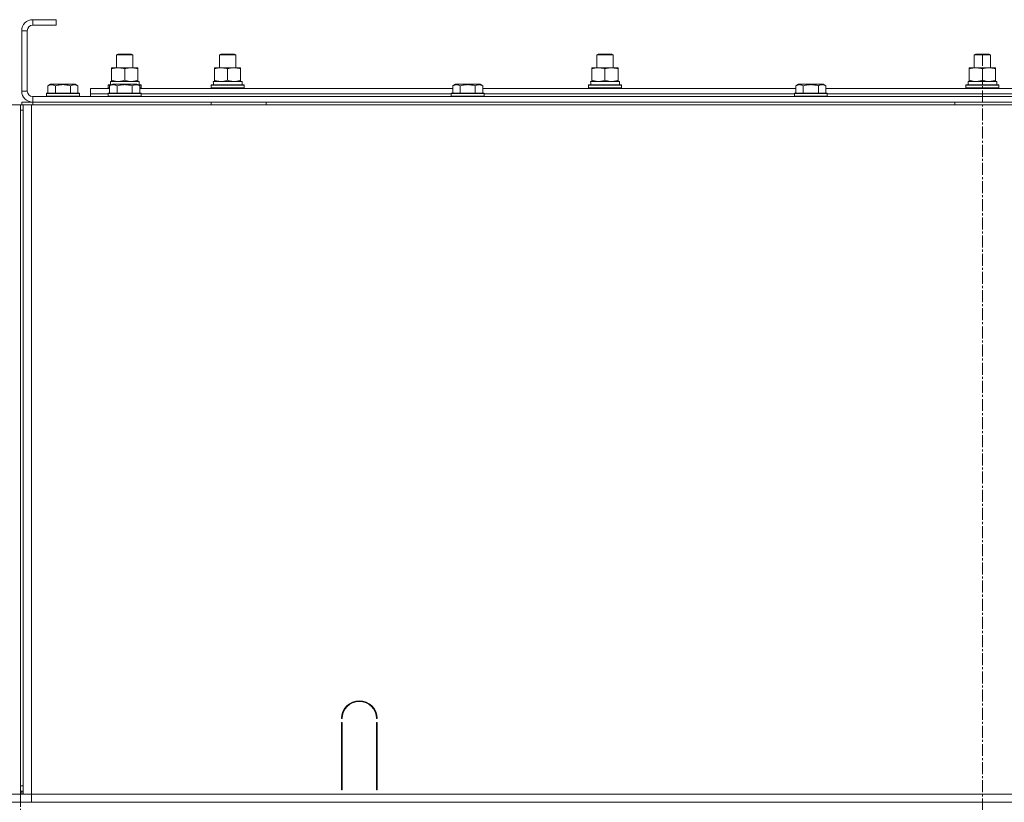
# Model space of a CAD drawing. Units: millimetres. Extents: x 0 to 30462, y -7 to 21000.
# Drawn here: x 21875 to 22592, y 15584 to 16154 of the extents above; entities that cross this region are included whole.
import ezdxf

# ---------------------------------------------------------------- set-up
doc = ezdxf.new("R2010")
doc.units = ezdxf.units.MM
doc.linetypes.add('K5LT_AXLED', pattern=[13.225, 8.725, -1.5, 1.5, -1.5])
doc.linetypes.add('K5LT_THIN', pattern=[0])
for name, color, linetype, true_color in [('OSI', 2, 'Continuous', 0xffff00), ('R', 1, 'Continuous', 0xff0000), ('WELDING', 7, 'Continuous', 0xffffff)]:
    doc.layers.add(name, color=color, linetype=linetype, true_color=true_color)

msp = doc.modelspace()

# ---------------------------------------------------------------- linework, layer by layer
at = {"layer": 'OSI', "color": 30, "linetype": 'K5LT_AXLED', "lineweight": 18, "true_color": 0xff8000}
for p, q in [((22576.1, 16129.21), (22576.1, 13764.21)), ((21875.1, 16092.21), (21875.1, 10853.7))]:
    msp.add_line(p, q, dxfattribs=at)
at = {"layer": 'R', "color": 7, "linetype": 'K5LT_THIN', "lineweight": 18}
for p, q in [((21884.1, 16154.21), (21884.1, 16150.21)), ((21901.1, 16154.21), (21884.1, 16154.21)), ((21901.1, 16154.21), (21901.1, 16150.21)), ((21876.1, 16146.21), (21876.1, 16102.21)), ((21880.1, 16146.21), (21876.1, 16146.21)), ((21880.1, 16146.21), (21880.1, 16102.21)), ((21901.1, 16150.21), (21884.1, 16150.21)), ((21945.1, 16128.63), (21946.1, 16129.21)), ((21945.1, 16119.21), (21945.1, 16128.63)), ((21945.1, 16128.63), (21957.1, 16128.63)), ((21946.1, 16129.21), (21956.1, 16129.21)), ((21957.1, 16128.63), (21956.1, 16129.21)), ((21957.1, 16119.21), (21957.1, 16128.63)), ((22020.1, 16128.63), (22021.1, 16129.21)), ((22020.1, 16128.63), (22021.1, 16129.21)), ((22020.1, 16119.21), (22020.1, 16128.63)), ((22020.1, 16119.21), (22020.1, 16128.63)), ((22020.1, 16128.63), (22032.1, 16128.63)), ((22021.1, 16129.21), (22031.1, 16129.21)), ((22032.1, 16128.63), (22031.1, 16129.21)), ((22032.1, 16119.21), (22032.1, 16128.63)), ((22295.1, 16128.63), (22296.1, 16129.21)), ((22295.1, 16128.63), (22296.1, 16129.21)), ((22295.1, 16119.21), (22295.1, 16128.63)), ((22295.1, 16119.21), (22295.1, 16128.63)), ((22295.1, 16128.63), (22307.1, 16128.63)), ((22296.1, 16129.21), (22306.1, 16129.21)), ((22307.1, 16128.63), (22306.1, 16129.21)), ((22307.1, 16119.21), (22307.1, 16128.63)), ((22570.1, 16128.63), (22571.1, 16129.21)), ((22570.1, 16128.63), (22571.1, 16129.21)), ((22570.1, 16119.21), (22570.1, 16128.63)), ((22570.1, 16128.63), (22582.1, 16128.63)), ((22570.1, 16119.21), (22570.1, 16128.63)), ((22571.1, 16129.21), (22581.1, 16129.21)), ((22582.1, 16128.63), (22581.1, 16129.21)), ((22582.1, 16119.21), (22582.1, 16128.63)), ((21941.6, 16118.36), (21941.6, 16119.21)), ((21941.6, 16119.21), (21960.6, 16119.21)), ((21941.6, 16110.05), (21941.6, 16118.36)), ((21951.1, 16110.05), (21951.1, 16118.36)), ((21960.6, 16119.21), (21960.6, 16118.36)), ((21960.6, 16110.05), (21960.6, 16118.36)), ((22016.6, 16118.36), (22016.6, 16119.21)), ((22016.6, 16119.21), (22035.6, 16119.21)), ((22016.6, 16110.05), (22016.6, 16118.36)), ((22026.1, 16110.05), (22026.1, 16118.36)), ((22035.6, 16119.21), (22035.6, 16118.36)), ((22035.6, 16110.05), (22035.6, 16118.36)), ((22291.6, 16118.36), (22291.6, 16119.21)), ((22291.6, 16119.21), (22310.6, 16119.21)), ((22291.6, 16110.05), (22291.6, 16118.36)), ((22301.1, 16110.05), (22301.1, 16118.36)), ((22310.6, 16119.21), (22310.6, 16118.36)), ((22310.6, 16110.05), (22310.6, 16118.36)), ((22566.6, 16118.36), (22566.6, 16119.21)), ((22566.6, 16119.21), (22585.6, 16119.21)), ((22566.6, 16110.05), (22566.6, 16118.36)), ((22576.1, 16110.05), (22576.1, 16118.36)), ((22585.6, 16119.21), (22585.6, 16118.36)), ((22585.6, 16110.05), (22585.6, 16118.36)), ((21940.65, 16109.21), (21961.6, 16109.21)), ((21941.6, 16109.21), (21941.6, 16110.05)), ((21960.6, 16110.05), (21960.6, 16109.21)), ((21961.6, 16106.71), (21961.6, 16109.21)), ((22015.65, 16109.21), (22036.6, 16109.21)), ((22016.6, 16109.21), (22016.6, 16110.05)), ((22035.6, 16110.05), (22035.6, 16109.21)), ((22036.6, 16106.71), (22036.6, 16109.21)), ((22290.65, 16109.21), (22311.6, 16109.21)), ((22291.6, 16109.21), (22291.6, 16110.05)), ((22310.6, 16110.05), (22310.6, 16109.21)), ((22311.6, 16106.71), (22311.6, 16109.21)), ((22565.65, 16109.21), (22586.6, 16109.21)), ((22566.6, 16109.21), (22566.6, 16110.05)), ((22585.6, 16110.05), (22585.6, 16109.21)), ((22586.6, 16106.71), (22586.6, 16109.21)), ((21876.1, 16102.21), (21880.1, 16102.21)), ((21894.1, 16100.41), (21894.27, 16100.71)), ((21917.92, 16100.71), (21894.27, 16100.71)), ((21895.13, 16106.05), (21897.12, 16107.21)), ((21895.13, 16106.05), (21895.13, 16100.71)), ((21915.07, 16107.21), (21897.12, 16107.21)), ((21900.61, 16106.05), (21900.61, 16100.71)), ((21911.58, 16106.05), (21911.58, 16100.71)), ((21917.07, 16106.05), (21915.07, 16107.21)), ((21917.07, 16106.05), (21917.07, 16100.71)), ((21918.1, 16100.41), (21917.92, 16100.71)), ((21926.1, 16100.21), (21926.1, 16104.21)), ((21926.1, 16104.21), (21940.13, 16104.21)), ((21939.1, 16106.41), (21939.27, 16106.71)), ((21939.1, 16104.51), (21939.1, 16106.41)), ((21939.1, 16106.41), (21940.74, 16106.41)), ((21939.1, 16104.51), (21939.27, 16104.21)), ((21939.1, 16104.51), (21940.13, 16104.51)), ((21939.1, 16100.41), (21939.27, 16100.71)), ((21939.27, 16106.71), (21941.26, 16106.71)), ((21962.92, 16100.71), (21939.27, 16100.71)), ((21940.13, 16106.05), (21942.12, 16107.21)), ((21940.13, 16106.05), (21940.13, 16100.71)), ((21940.73, 16107.83), (21940.66, 16106.71)), ((21960.07, 16107.21), (21942.12, 16107.21)), ((21945.61, 16106.05), (21945.61, 16100.71)), ((21956.58, 16106.05), (21956.58, 16100.71)), ((21962.07, 16106.05), (21960.07, 16107.21)), ((21960.93, 16106.71), (21962.92, 16106.71)), ((21961.45, 16106.41), (21963.1, 16106.41)), ((21962.07, 16106.05), (21962.07, 16100.71)), ((21962.07, 16104.51), (21963.1, 16104.51)), ((21962.07, 16104.21), (22190.13, 16104.21)), ((21963.1, 16106.41), (21962.92, 16106.71)), ((21963.1, 16104.51), (21962.92, 16104.21)), ((21963.1, 16100.41), (21962.92, 16100.71)), ((21963.1, 16104.51), (21963.1, 16106.41)), ((22014.1, 16106.41), (22014.27, 16106.71)), ((22014.1, 16104.51), (22014.1, 16106.41)), ((22014.1, 16106.41), (22038.1, 16106.41)), ((22014.1, 16104.51), (22014.27, 16104.21)), ((22014.1, 16104.51), (22038.1, 16104.51)), ((22014.27, 16106.71), (22037.92, 16106.71)), ((22015.73, 16107.83), (22015.66, 16106.71)), ((22038.1, 16106.41), (22037.92, 16106.71)), ((22038.1, 16104.51), (22037.92, 16104.21)), ((22038.1, 16104.51), (22038.1, 16106.41)), ((22189.1, 16100.41), (22189.27, 16100.71)), ((22212.92, 16100.71), (22189.27, 16100.71)), ((22190.13, 16106.05), (22192.12, 16107.21)), ((22190.13, 16106.05), (22190.13, 16100.71)), ((22210.07, 16107.21), (22192.12, 16107.21)), ((22195.61, 16106.05), (22195.61, 16100.71)), ((22206.58, 16106.05), (22206.58, 16100.71)), ((22212.07, 16106.05), (22210.07, 16107.21)), ((22212.07, 16106.05), (22212.07, 16100.71)), ((22212.07, 16104.21), (22440.13, 16104.21)), ((22213.1, 16100.41), (22212.92, 16100.71)), ((22289.1, 16106.41), (22289.27, 16106.71)), ((22289.1, 16104.51), (22289.1, 16106.41)), ((22289.1, 16106.41), (22313.1, 16106.41)), ((22289.1, 16104.51), (22289.27, 16104.21)), ((22289.1, 16104.51), (22313.1, 16104.51)), ((22289.27, 16106.71), (22312.92, 16106.71)), ((22290.73, 16107.83), (22290.66, 16106.71)), ((22313.1, 16106.41), (22312.92, 16106.71)), ((22313.1, 16104.51), (22312.92, 16104.21)), ((22313.1, 16104.51), (22313.1, 16106.41)), ((22439.1, 16100.41), (22439.27, 16100.71)), ((22462.92, 16100.71), (22439.27, 16100.71)), ((22440.13, 16106.05), (22442.12, 16107.21)), ((22440.13, 16106.05), (22440.13, 16100.71)), ((22460.07, 16107.21), (22442.12, 16107.21)), ((22445.61, 16106.05), (22445.61, 16100.71)), ((22456.58, 16106.05), (22456.58, 16100.71)), ((22462.07, 16106.05), (22460.07, 16107.21)), ((22462.07, 16106.05), (22462.07, 16100.71)), ((22462.07, 16104.21), (22690.13, 16104.21)), ((22463.1, 16100.41), (22462.92, 16100.71)), ((22564.1, 16106.41), (22564.27, 16106.71)), ((22564.1, 16104.51), (22564.1, 16106.41)), ((22564.1, 16106.41), (22588.1, 16106.41)), ((22564.1, 16104.51), (22564.27, 16104.21)), ((22564.1, 16104.51), (22588.1, 16104.51)), ((22564.27, 16106.71), (22587.92, 16106.71)), ((22565.73, 16107.83), (22565.66, 16106.71)), ((22588.1, 16106.41), (22587.92, 16106.71)), ((22588.1, 16104.51), (22587.92, 16104.21)), ((22588.1, 16104.51), (22588.1, 16106.41)), ((21876.1, 16094.21), (21884.1, 16094.21)), ((21876.1, 16092.21), (21876.1, 16094.21)), ((21876.1, 16092.21), (21876.1, 16094.21)), ((21876.1, 16092.21), (21876.1, 16094.21)), ((21884.1, 16098.21), (23268.1, 16098.21)), ((21884.1, 16098.21), (21884.1, 16094.21)), ((21884.1, 16092.21), (21884.1, 16094.21)), ((21884.1, 16094.21), (23268.1, 16094.21)), ((21894.1, 16100.41), (21894.1, 16098.51)), ((21918.1, 16100.41), (21894.1, 16100.41)), ((21918.1, 16098.51), (21894.1, 16098.51)), ((21894.1, 16098.51), (21894.27, 16098.21)), ((21918.1, 16098.51), (21917.92, 16098.21)), ((21918.1, 16100.41), (21918.1, 16098.51)), ((21926.1, 16098.21), (21926.1, 16100.21)), ((21926.1, 16100.21), (21939.1, 16100.21)), ((21926.1, 16100.21), (21939.1, 16100.21)), ((21939.1, 16100.41), (21939.1, 16098.51)), ((21963.1, 16100.41), (21939.1, 16100.41)), ((21963.1, 16098.51), (21939.1, 16098.51)), ((21939.1, 16098.51), (21939.27, 16098.21)), ((21963.1, 16098.51), (21962.92, 16098.21)), ((21963.1, 16100.41), (21963.1, 16098.51)), ((21963.1, 16100.21), (22189.1, 16100.21)), ((21963.1, 16100.21), (22189.1, 16100.21)), ((22014.1, 16092.21), (22014.1, 16094.21)), ((22054.1, 16092.21), (22054.1, 16094.21)), ((22189.1, 16100.41), (22189.1, 16098.51)), ((22213.1, 16100.41), (22189.1, 16100.41)), ((22213.1, 16098.51), (22189.1, 16098.51)), ((22189.1, 16098.51), (22189.27, 16098.21)), ((22213.1, 16098.51), (22212.92, 16098.21)), ((22213.1, 16100.41), (22213.1, 16098.51)), ((22213.1, 16100.21), (22439.1, 16100.21)), ((22213.1, 16100.21), (22439.1, 16100.21)), ((22439.1, 16100.41), (22439.1, 16098.51)), ((22463.1, 16100.41), (22439.1, 16100.41)), ((22463.1, 16098.51), (22439.1, 16098.51)), ((22439.1, 16098.51), (22439.27, 16098.21)), ((22463.1, 16098.51), (22462.92, 16098.21)), ((22463.1, 16100.41), (22463.1, 16098.51)), ((22463.1, 16100.21), (22689.1, 16100.21)), ((22463.1, 16100.21), (22689.1, 16100.21)), ((22556.1, 16092.21), (22556.1, 16094.21)), ((21869.1, 16092.21), (21875.1, 16092.21)), ((21875.1, 16092.21), (21875.1, 15590.21)), ((21875.1, 16092.21), (21875.1, 16088.21)), ((21875.1, 16092.21), (21877.1, 16092.21)), ((21875.1, 16088.21), (21877.1, 16088.21)), ((21875.1, 15596.21), (21875.1, 16088.21)), ((21877.1, 16088.21), (21875.1, 16088.21)), ((21877.1, 16092.21), (21883.1, 16092.21)), ((21877.1, 15590.21), (21877.1, 16092.21)), ((21883.1, 16092.21), (23271.1, 16092.21)), ((21883.1, 15590.21), (21883.1, 16092.21)), ((22109.6, 15645.21), (22109.1, 15645.21)), ((22109.1, 15593.21), (22109.1, 15642.21)), ((22109.1, 15642.21), (22109.6, 15642.21)), ((22109.6, 15642.21), (22109.6, 15593.21)), ((22135.1, 15645.21), (22134.6, 15645.21)), ((22134.6, 15642.21), (22135.1, 15642.21)), ((22134.6, 15593.21), (22134.6, 15642.21)), ((22135.1, 15642.21), (22135.1, 15593.21)), ((22109.1, 15600.21), (22109.6, 15600.21)), ((22134.6, 15600.21), (22135.1, 15600.21)), ((21877.1, 15596.21), (21875.1, 15596.21)), ((21875.1, 15592.21), (21875.1, 15596.21)), ((21875.1, 15596.21), (21877.1, 15596.21)), ((21877.1, 15592.21), (21875.1, 15592.21)), ((21876.1, 15590.21), (21876.1, 15592.21)), ((21876.1, 15590.21), (21876.1, 15592.21)), ((21876.1, 15590.21), (21876.1, 15592.21)), ((22109.1, 15596.21), (22109.6, 15596.21)), ((22109.6, 15593.21), (22109.1, 15593.21)), ((22134.6, 15596.21), (22135.1, 15596.21)), ((22135.1, 15593.21), (22134.6, 15593.21)), ((21875.1, 15584.21), (21867.1, 15584.21)), ((21875.1, 15590.21), (21869.1, 15590.21)), ((21875.1, 15584.21), (21875.1, 15590.21)), ((21875.1, 15590.21), (21883.1, 15590.21)), ((21875.1, 15584.21), (21875.1, 15590.21)), ((21883.1, 15584.21), (21875.1, 15584.21)), ((23016.1, 15590.21), (21883.1, 15590.21)), ((21883.1, 15590.21), (23269.1, 15590.21)), ((21883.1, 15584.21), (21883.1, 15590.21)), ((21883.1, 15584.21), (23269.1, 15584.21))]:
    msp.add_line(p, q, dxfattribs=at)
for centre, radius, start, end in [((21884.1, 16146.21), 8, 90, 180), ((21884.1, 16146.21), 4, 90, 180), ((21884.1, 16102.21), 8, 180, 270), ((21884.1, 16102.21), 4, 180, 270), ((22122.1, 15645.21), 13, 0, 180), ((22122.1, 15645.21), 12.5, 0, 180)]:
    msp.add_arc(centre, radius, start, end, dxfattribs=at)
for centre in [(21951.1, 16111.38), (22026.1, 16111.38), (22301.1, 16111.38), (22576.1, 16111.38)]:
    msp.add_ellipse(centre, major_axis=(0, 22.52), ratio=0.466308, start_param=1.667355, end_param=1.779747, dxfattribs=at)
at = {"layer": 'WELDING', "color": 7, "linetype": 'K5LT_THIN', "lineweight": 18}
for points, knots in [([(21951.1, 16118.36), (21950.54, 16118.54), (21949.72, 16118.78), (21948.73, 16118.99), (21948.13, 16119.08), (21947.61, 16119.14), (21947.08, 16119.19), (21946.55, 16119.21), (21946.03, 16119.2), (21945.51, 16119.18), (21944.92, 16119.13), (21944.2, 16119.03), (21943.06, 16118.8), (21942.18, 16118.55), (21941.6, 16118.36)], [0, 0, 0, 0, 2.72415, 3.912285, 4.716446, 5.530362, 6.353984, 7.180289, 7.997717, 8.810544, 9.605533, 10.761675, 12.184093, 15, 15, 15, 15]), ([(21960.6, 16118.36), (21960.04, 16118.54), (21959.22, 16118.78), (21958.23, 16118.99), (21957.63, 16119.08), (21957.11, 16119.14), (21956.58, 16119.19), (21956.05, 16119.21), (21955.53, 16119.2), (21955.01, 16119.18), (21954.42, 16119.13), (21953.7, 16119.03), (21952.56, 16118.8), (21951.68, 16118.55), (21951.1, 16118.36)], [0, 0, 0, 0, 2.72415, 3.912285, 4.716446, 5.530362, 6.353984, 7.180289, 7.997717, 8.810544, 9.605533, 10.761675, 12.184093, 15, 15, 15, 15]), ([(22026.1, 16118.36), (22025.54, 16118.54), (22024.72, 16118.78), (22023.73, 16118.99), (22023.13, 16119.08), (22022.61, 16119.14), (22022.08, 16119.19), (22021.55, 16119.21), (22021.03, 16119.2), (22020.51, 16119.18), (22019.92, 16119.13), (22019.2, 16119.03), (22018.06, 16118.8), (22017.18, 16118.55), (22016.6, 16118.36)], [0, 0, 0, 0, 2.72415, 3.912285, 4.716446, 5.530362, 6.353984, 7.180289, 7.997717, 8.810544, 9.605533, 10.761675, 12.184093, 15, 15, 15, 15]), ([(22035.6, 16118.36), (22035.04, 16118.54), (22034.22, 16118.78), (22033.23, 16118.99), (22032.63, 16119.08), (22032.11, 16119.14), (22031.58, 16119.19), (22031.05, 16119.21), (22030.53, 16119.2), (22030.01, 16119.18), (22029.42, 16119.13), (22028.7, 16119.03), (22027.56, 16118.8), (22026.68, 16118.55), (22026.1, 16118.36)], [0, 0, 0, 0, 2.72415, 3.912285, 4.716446, 5.530362, 6.353984, 7.180289, 7.997717, 8.810544, 9.605533, 10.761675, 12.184093, 15, 15, 15, 15]), ([(22301.1, 16118.36), (22300.54, 16118.54), (22299.72, 16118.78), (22298.73, 16118.99), (22298.13, 16119.08), (22297.61, 16119.14), (22297.08, 16119.19), (22296.55, 16119.21), (22296.03, 16119.2), (22295.51, 16119.18), (22294.92, 16119.13), (22294.2, 16119.03), (22293.06, 16118.8), (22292.18, 16118.55), (22291.6, 16118.36)], [0, 0, 0, 0, 2.72415, 3.912285, 4.716446, 5.530362, 6.353984, 7.180289, 7.997717, 8.810544, 9.605533, 10.761675, 12.184093, 15, 15, 15, 15]), ([(22310.6, 16118.36), (22310.04, 16118.54), (22309.22, 16118.78), (22308.23, 16118.99), (22307.63, 16119.08), (22307.11, 16119.14), (22306.58, 16119.19), (22306.05, 16119.21), (22305.53, 16119.2), (22305.01, 16119.18), (22304.42, 16119.13), (22303.7, 16119.03), (22302.56, 16118.8), (22301.68, 16118.55), (22301.1, 16118.36)], [0, 0, 0, 0, 2.72415, 3.912285, 4.716446, 5.530362, 6.353984, 7.180289, 7.997717, 8.810544, 9.605533, 10.761675, 12.184093, 15, 15, 15, 15]), ([(22576.1, 16118.36), (22575.54, 16118.54), (22574.72, 16118.78), (22573.73, 16118.99), (22573.13, 16119.08), (22572.61, 16119.14), (22572.08, 16119.19), (22571.55, 16119.21), (22571.03, 16119.2), (22570.51, 16119.18), (22569.92, 16119.13), (22569.2, 16119.03), (22568.06, 16118.8), (22567.18, 16118.55), (22566.6, 16118.36)], [0, 0, 0, 0, 2.72415, 3.912285, 4.716446, 5.530362, 6.353984, 7.180289, 7.997717, 8.810544, 9.605533, 10.761675, 12.184093, 15, 15, 15, 15]), ([(22585.6, 16118.36), (22585.04, 16118.54), (22584.22, 16118.78), (22583.23, 16118.99), (22582.63, 16119.08), (22582.11, 16119.14), (22581.58, 16119.19), (22581.05, 16119.21), (22580.53, 16119.2), (22580.01, 16119.18), (22579.42, 16119.13), (22578.7, 16119.03), (22577.56, 16118.8), (22576.68, 16118.55), (22576.1, 16118.36)], [0, 0, 0, 0, 2.72415, 3.912285, 4.716446, 5.530362, 6.353984, 7.180289, 7.997717, 8.810544, 9.605533, 10.761675, 12.184093, 15, 15, 15, 15]), ([(21941.6, 16110.05), (21942.09, 16109.89), (21942.85, 16109.66), (21943.82, 16109.45), (21944.49, 16109.34), (21945.11, 16109.26), (21945.73, 16109.22), (21946.14, 16109.21), (21946.35, 16109.21)], [0, 0, 0, 0, 2.905563, 4.375924, 5.511195, 6.679161, 7.850161, 9, 9, 9, 9]), ([(21946.35, 16109.21), (21946.56, 16109.21), (21946.99, 16109.22), (21947.64, 16109.27), (21948.27, 16109.35), (21949.07, 16109.49), (21950.01, 16109.71), (21950.74, 16109.94), (21951.1, 16110.05)], [0, 0, 0, 0, 1.192024, 2.404251, 3.60809, 4.765234, 6.955738, 9, 9, 9, 9]), ([(21951.1, 16110.05), (21951.59, 16109.89), (21952.35, 16109.66), (21953.32, 16109.45), (21953.99, 16109.34), (21954.61, 16109.26), (21955.23, 16109.22), (21955.64, 16109.21), (21955.85, 16109.21)], [0, 0, 0, 0, 2.905563, 4.375924, 5.511195, 6.679161, 7.850161, 9, 9, 9, 9]), ([(21955.85, 16109.21), (21956.06, 16109.21), (21956.49, 16109.22), (21957.14, 16109.27), (21957.77, 16109.35), (21958.57, 16109.49), (21959.51, 16109.71), (21960.24, 16109.94), (21960.6, 16110.05)], [0, 0, 0, 0, 1.192024, 2.404251, 3.60809, 4.765234, 6.955738, 9, 9, 9, 9]), ([(22016.6, 16110.05), (22017.09, 16109.89), (22017.85, 16109.66), (22018.82, 16109.45), (22019.49, 16109.34), (22020.11, 16109.26), (22020.73, 16109.22), (22021.14, 16109.21), (22021.35, 16109.21)], [0, 0, 0, 0, 2.905563, 4.375924, 5.511195, 6.679161, 7.850161, 9, 9, 9, 9]), ([(22021.35, 16109.21), (22021.56, 16109.21), (22021.99, 16109.22), (22022.64, 16109.27), (22023.27, 16109.35), (22024.07, 16109.49), (22025.01, 16109.71), (22025.74, 16109.94), (22026.1, 16110.05)], [0, 0, 0, 0, 1.192024, 2.404251, 3.60809, 4.765234, 6.955738, 9, 9, 9, 9]), ([(22026.1, 16110.05), (22026.59, 16109.89), (22027.35, 16109.66), (22028.32, 16109.45), (22028.99, 16109.34), (22029.61, 16109.26), (22030.23, 16109.22), (22030.64, 16109.21), (22030.85, 16109.21)], [0, 0, 0, 0, 2.905563, 4.375924, 5.511195, 6.679161, 7.850161, 9, 9, 9, 9]), ([(22030.85, 16109.21), (22031.06, 16109.21), (22031.49, 16109.22), (22032.14, 16109.27), (22032.77, 16109.35), (22033.57, 16109.49), (22034.51, 16109.71), (22035.24, 16109.94), (22035.6, 16110.05)], [0, 0, 0, 0, 1.192024, 2.404251, 3.60809, 4.765234, 6.955738, 9, 9, 9, 9]), ([(22291.6, 16110.05), (22292.09, 16109.89), (22292.85, 16109.66), (22293.82, 16109.45), (22294.49, 16109.34), (22295.11, 16109.26), (22295.73, 16109.22), (22296.14, 16109.21), (22296.35, 16109.21)], [0, 0, 0, 0, 2.905563, 4.375924, 5.511195, 6.679161, 7.850161, 9, 9, 9, 9]), ([(22296.35, 16109.21), (22296.56, 16109.21), (22296.99, 16109.22), (22297.64, 16109.27), (22298.27, 16109.35), (22299.07, 16109.49), (22300.01, 16109.71), (22300.74, 16109.94), (22301.1, 16110.05)], [0, 0, 0, 0, 1.192024, 2.404251, 3.60809, 4.765234, 6.955738, 9, 9, 9, 9]), ([(22301.1, 16110.05), (22301.59, 16109.89), (22302.35, 16109.66), (22303.32, 16109.45), (22303.99, 16109.34), (22304.61, 16109.26), (22305.23, 16109.22), (22305.64, 16109.21), (22305.85, 16109.21)], [0, 0, 0, 0, 2.905563, 4.375924, 5.511195, 6.679161, 7.850161, 9, 9, 9, 9]), ([(22305.85, 16109.21), (22306.06, 16109.21), (22306.49, 16109.22), (22307.14, 16109.27), (22307.77, 16109.35), (22308.57, 16109.49), (22309.51, 16109.71), (22310.24, 16109.94), (22310.6, 16110.05)], [0, 0, 0, 0, 1.192024, 2.404251, 3.60809, 4.765234, 6.955738, 9, 9, 9, 9]), ([(22566.6, 16110.05), (22567.09, 16109.89), (22567.85, 16109.66), (22568.82, 16109.45), (22569.49, 16109.34), (22570.11, 16109.26), (22570.73, 16109.22), (22571.14, 16109.21), (22571.35, 16109.21)], [0, 0, 0, 0, 2.905563, 4.375924, 5.511195, 6.679161, 7.850161, 9, 9, 9, 9]), ([(22571.35, 16109.21), (22571.56, 16109.21), (22571.99, 16109.22), (22572.64, 16109.27), (22573.27, 16109.35), (22574.07, 16109.49), (22575.01, 16109.71), (22575.74, 16109.94), (22576.1, 16110.05)], [0, 0, 0, 0, 1.192024, 2.404251, 3.60809, 4.765234, 6.955738, 9, 9, 9, 9]), ([(22576.1, 16110.05), (22576.59, 16109.89), (22577.35, 16109.66), (22578.32, 16109.45), (22578.99, 16109.34), (22579.61, 16109.26), (22580.23, 16109.22), (22580.64, 16109.21), (22580.85, 16109.21)], [0, 0, 0, 0, 2.905563, 4.375924, 5.511195, 6.679161, 7.850161, 9, 9, 9, 9]), ([(22580.85, 16109.21), (22581.06, 16109.21), (22581.49, 16109.22), (22582.14, 16109.27), (22582.77, 16109.35), (22583.57, 16109.49), (22584.51, 16109.71), (22585.24, 16109.94), (22585.6, 16110.05)], [0, 0, 0, 0, 1.192024, 2.404251, 3.60809, 4.765234, 6.955738, 9, 9, 9, 9]), ([(21900.61, 16106.05), (21900.29, 16106.24), (21899.89, 16106.44), (21899.39, 16106.63), (21899.13, 16106.71), (21898.86, 16106.79), (21898.57, 16106.84), (21898.28, 16106.88), (21897.98, 16106.9), (21897.67, 16106.9), (21897.37, 16106.87), (21897.02, 16106.82), (21896.58, 16106.71), (21895.93, 16106.48), (21895.43, 16106.23), (21895.13, 16106.05)], [0, 0, 0, 0, 2.912728, 3.529104, 4.366059, 5.20805, 5.90491, 6.841792, 7.68611, 8.552187, 9.436385, 10.31786, 11.611268, 13.263681, 16, 16, 16, 16]), ([(21911.58, 16106.05), (21911.13, 16106.18), (21910.48, 16106.35), (21909.68, 16106.53), (21909.14, 16106.63), (21908.62, 16106.71), (21908.07, 16106.79), (21907.5, 16106.84), (21906.92, 16106.88), (21906.31, 16106.9), (21905.71, 16106.9), (21905.1, 16106.87), (21904.39, 16106.82), (21903.51, 16106.71), (21902.21, 16106.48), (21901.22, 16106.23), (21900.61, 16106.05)], [0, 0, 0, 0, 2.142801, 3.094773, 3.749673, 4.638938, 5.533553, 6.273967, 7.269403, 8.166492, 9.086699, 10.026159, 10.962726, 12.336972, 14.092661, 17, 17, 17, 17]), ([(21917.07, 16106.05), (21916.74, 16106.24), (21916.34, 16106.44), (21915.85, 16106.63), (21915.58, 16106.71), (21915.31, 16106.79), (21915.02, 16106.84), (21914.74, 16106.88), (21914.43, 16106.9), (21914.13, 16106.9), (21913.82, 16106.87), (21913.47, 16106.82), (21913.03, 16106.71), (21912.38, 16106.48), (21911.89, 16106.23), (21911.58, 16106.05)], [0, 0, 0, 0, 2.912728, 3.529104, 4.366059, 5.20805, 5.90491, 6.841792, 7.68611, 8.552187, 9.436385, 10.31786, 11.611268, 13.263681, 16, 16, 16, 16]), ([(21945.61, 16106.05), (21945.29, 16106.24), (21944.89, 16106.44), (21944.39, 16106.63), (21944.13, 16106.71), (21943.86, 16106.79), (21943.57, 16106.84), (21943.28, 16106.88), (21942.98, 16106.9), (21942.67, 16106.9), (21942.37, 16106.87), (21942.02, 16106.82), (21941.58, 16106.71), (21940.93, 16106.48), (21940.43, 16106.23), (21940.13, 16106.05)], [0, 0, 0, 0, 2.912728, 3.529104, 4.366059, 5.20805, 5.90491, 6.841792, 7.68611, 8.552187, 9.436385, 10.31786, 11.611268, 13.263681, 16, 16, 16, 16]), ([(21956.58, 16106.05), (21956.13, 16106.18), (21955.48, 16106.35), (21954.68, 16106.53), (21954.14, 16106.63), (21953.62, 16106.71), (21953.07, 16106.79), (21952.5, 16106.84), (21951.92, 16106.88), (21951.31, 16106.9), (21950.71, 16106.9), (21950.1, 16106.87), (21949.39, 16106.82), (21948.51, 16106.71), (21947.21, 16106.48), (21946.22, 16106.23), (21945.61, 16106.05)], [0, 0, 0, 0, 2.142801, 3.094773, 3.749673, 4.638938, 5.533553, 6.273967, 7.269403, 8.166492, 9.086699, 10.026159, 10.962726, 12.336972, 14.092661, 17, 17, 17, 17]), ([(21962.07, 16106.05), (21961.74, 16106.24), (21961.34, 16106.44), (21960.85, 16106.63), (21960.58, 16106.71), (21960.31, 16106.79), (21960.02, 16106.84), (21959.74, 16106.88), (21959.43, 16106.9), (21959.13, 16106.9), (21958.82, 16106.87), (21958.47, 16106.82), (21958.03, 16106.71), (21957.38, 16106.48), (21956.89, 16106.23), (21956.58, 16106.05)], [0, 0, 0, 0, 2.912728, 3.529104, 4.366059, 5.20805, 5.90491, 6.841792, 7.68611, 8.552187, 9.436385, 10.31786, 11.611268, 13.263681, 16, 16, 16, 16]), ([(22195.61, 16106.05), (22195.29, 16106.24), (22194.89, 16106.44), (22194.39, 16106.63), (22194.13, 16106.71), (22193.86, 16106.79), (22193.57, 16106.84), (22193.28, 16106.88), (22192.98, 16106.9), (22192.67, 16106.9), (22192.37, 16106.87), (22192.02, 16106.82), (22191.58, 16106.71), (22190.93, 16106.48), (22190.43, 16106.23), (22190.13, 16106.05)], [0, 0, 0, 0, 2.912728, 3.529104, 4.366059, 5.20805, 5.90491, 6.841792, 7.68611, 8.552187, 9.436385, 10.31786, 11.611268, 13.263681, 16, 16, 16, 16]), ([(22206.58, 16106.05), (22206.13, 16106.18), (22205.48, 16106.35), (22204.68, 16106.53), (22204.14, 16106.63), (22203.62, 16106.71), (22203.07, 16106.79), (22202.5, 16106.84), (22201.92, 16106.88), (22201.31, 16106.9), (22200.71, 16106.9), (22200.1, 16106.87), (22199.39, 16106.82), (22198.51, 16106.71), (22197.21, 16106.48), (22196.22, 16106.23), (22195.61, 16106.05)], [0, 0, 0, 0, 2.142801, 3.094773, 3.749673, 4.638938, 5.533553, 6.273967, 7.269403, 8.166492, 9.086699, 10.026159, 10.962726, 12.336972, 14.092661, 17, 17, 17, 17]), ([(22212.07, 16106.05), (22211.74, 16106.24), (22211.34, 16106.44), (22210.85, 16106.63), (22210.58, 16106.71), (22210.31, 16106.79), (22210.02, 16106.84), (22209.74, 16106.88), (22209.43, 16106.9), (22209.13, 16106.9), (22208.82, 16106.87), (22208.47, 16106.82), (22208.03, 16106.71), (22207.38, 16106.48), (22206.89, 16106.23), (22206.58, 16106.05)], [0, 0, 0, 0, 2.912728, 3.529104, 4.366059, 5.20805, 5.90491, 6.841792, 7.68611, 8.552187, 9.436385, 10.31786, 11.611268, 13.263681, 16, 16, 16, 16]), ([(22445.61, 16106.05), (22445.29, 16106.24), (22444.89, 16106.44), (22444.39, 16106.63), (22444.13, 16106.71), (22443.86, 16106.79), (22443.57, 16106.84), (22443.28, 16106.88), (22442.98, 16106.9), (22442.67, 16106.9), (22442.37, 16106.87), (22442.02, 16106.82), (22441.58, 16106.71), (22440.93, 16106.48), (22440.43, 16106.23), (22440.13, 16106.05)], [0, 0, 0, 0, 2.912728, 3.529104, 4.366059, 5.20805, 5.90491, 6.841792, 7.68611, 8.552187, 9.436385, 10.31786, 11.611268, 13.263681, 16, 16, 16, 16]), ([(22456.58, 16106.05), (22456.13, 16106.18), (22455.48, 16106.35), (22454.68, 16106.53), (22454.14, 16106.63), (22453.62, 16106.71), (22453.07, 16106.79), (22452.5, 16106.84), (22451.92, 16106.88), (22451.31, 16106.9), (22450.71, 16106.9), (22450.1, 16106.87), (22449.39, 16106.82), (22448.51, 16106.71), (22447.21, 16106.48), (22446.22, 16106.23), (22445.61, 16106.05)], [0, 0, 0, 0, 2.142801, 3.094773, 3.749673, 4.638938, 5.533553, 6.273967, 7.269403, 8.166492, 9.086699, 10.026159, 10.962726, 12.336972, 14.092661, 17, 17, 17, 17]), ([(22462.07, 16106.05), (22461.74, 16106.24), (22461.34, 16106.44), (22460.85, 16106.63), (22460.58, 16106.71), (22460.31, 16106.79), (22460.02, 16106.84), (22459.74, 16106.88), (22459.43, 16106.9), (22459.13, 16106.9), (22458.82, 16106.87), (22458.47, 16106.82), (22458.03, 16106.71), (22457.38, 16106.48), (22456.89, 16106.23), (22456.58, 16106.05)], [0, 0, 0, 0, 2.912728, 3.529104, 4.366059, 5.20805, 5.90491, 6.841792, 7.68611, 8.552187, 9.436385, 10.31786, 11.611268, 13.263681, 16, 16, 16, 16])]:
    msp.add_open_spline(points, degree=3, knots=knots, dxfattribs=at)

doc.saveas('drawing.dxf')
